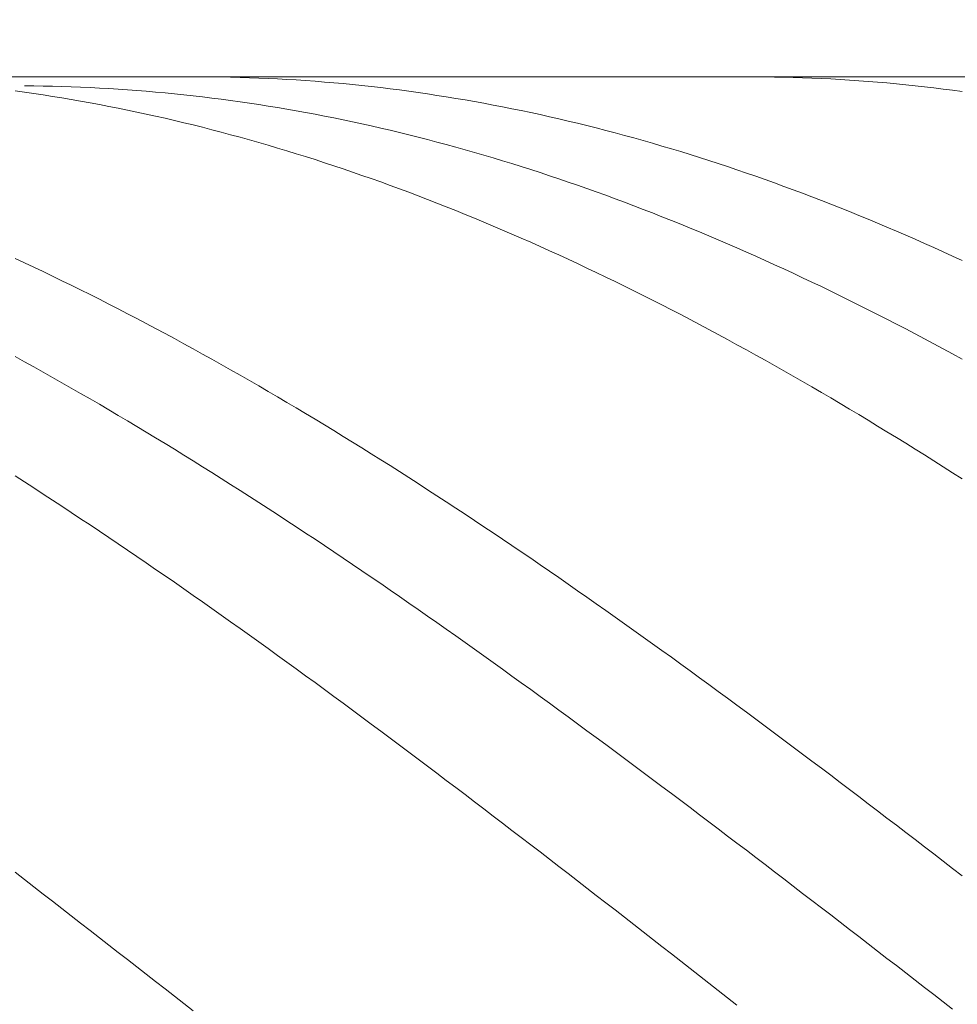
# Model space of a CAD drawing. Units: millimetres. Extents: x -135 to 143, y -100 to 100.
# Drawn here: x -66 to -56, y 18 to 29 of the extents above; entities that cross this region are included whole.
import ezdxf

# ---------------------------------------------------------------- set-up
doc = ezdxf.new("R2010")
doc.units = ezdxf.units.MM
doc.header["$MEASUREMENT"] = 0
doc.layers.get('0').update_dxf_attribs({"lineweight": 0})
doc.layers.add('Bemassung', color=7, linetype='Continuous', lineweight=0)
doc.layers.add('Geo', color=7, linetype='Continuous', lineweight=0)
doc.styles.get("Standard").update_dxf_attribs({"font": 'Arial'})
doc.dimstyles.new('BEM-ISBE', dxfattribs={"dimtxt": 2.5, "dimasz": 2.5, "dimexe": 1.25, "dimexo": 0.625, "dimtad": 1, "dimdec": 3, "dimzin": 0, "dimdsep": 46, "dimtxsty": 'Standard', "dimblk": 'VDDIM_DEFAULT', "dimcen": 0.09, "dimadec": 3, "dimazin": 0, "dimtol": 1, "dimtm": 1e-09, "dimtfac": 0.5, "dimtdec": 3, "dimtmove": 0, "dimatfit": 3, "dimfxl": 1, "dimtolj": 1, "dimtzin": 0, "dimarcsym": 0})

# ---------------------------------------------------------------- blocks, each defined once
blk = doc.blocks.new('VDDIM_DEFAULT')
at = {"linetype": 'Continuous'}
blk.add_hatch(color=0, dxfattribs=at).paths.add_polyline_path([(0, 0), (-1, -0.1665), (-1, 0.1665)], flags=0)
at = {"color": 0, "linetype": 'Continuous'}
blk.add_lwpolyline([(0, 0), (-1, -0.1665), (-1, 0.1665), (0, 0)], dxfattribs=at)
blk = doc.blocks.new('*D5')
at = {"layer": 'Bemassung', "color": 0, "lineweight": -2}
for p, q in [((-74.587, -8.282), (-74.587, 49.343)), ((85.413, 27.718), (85.413, 49.343)), ((82.913, 48.093), (-72.087, 48.093))]:
    blk.add_line(p, q, dxfattribs=at)
at = {"layer": 'Defpoints', "color": 0}
for p in [(-74.587, 48.093), (85.413, 27.093), (-74.587, -8.907)]:
    blk.add_point(p, dxfattribs=at)
at = {"layer": 'Bemassung', "color": 0, "lineweight": -2, "xscale": 2.5, "yscale": 2.5, "zscale": 2.5, "rotation": 180}
blk.add_blockref('VDDIM_DEFAULT', (-74.587, 48.093), dxfattribs=at)
at = {"layer": 'Bemassung', "color": 0, "lineweight": -2, "xscale": 2.5, "yscale": 2.5, "zscale": 2.5}
blk.add_blockref('VDDIM_DEFAULT', (85.413, 48.093), dxfattribs=at)
at = {"layer": 'Bemassung', "color": 0, "insert": (5.413, 48.718), "char_height": 2.5, "attachment_point": 8}
blk.add_mtext('\\A1;160', dxfattribs=at)

msp = doc.modelspace()

# ---------------------------------------------------------------- linework, layer by layer
at = {"layer": 'Geo'}
for p, q in [((-74.337, 28.0931), (20.413, 28.0931)), ((-64.587, 28.093), (-64.487, 28.093)), ((-64.487, 28.093), (-64.387, 28.0924)), ((-64.387, 28.0924), (-64.287, 28.0912)), ((-64.287, 28.0912), (-64.187, 28.0894)), ((-64.187, 28.0894), (-64.087, 28.087)), ((-64.087, 28.087), (-63.987, 28.0839)), ((-63.987, 28.0839), (-63.887, 28.0803)), ((-63.887, 28.0803), (-63.787, 28.076)), ((-63.787, 28.076), (-63.687, 28.0712)), ((-63.687, 28.0712), (-63.587, 28.0657)), ((-63.587, 28.0657), (-63.487, 28.0596)), ((-63.487, 28.0596), (-63.387, 28.0529)), ((-63.387, 28.0529), (-63.287, 28.0456)), ((-63.287, 28.0456), (-63.187, 28.0377)), ((-63.187, 28.0377), (-63.087, 28.0292)), ((-63.087, 28.0292), (-62.987, 28.0201)), ((-58.687, 28.093), (-58.587, 28.0929)), ((-58.587, 28.0929), (-58.487, 28.0922)), ((-58.487, 28.0922), (-58.387, 28.0909)), ((-58.387, 28.0909), (-58.287, 28.089)), ((-58.287, 28.089), (-58.187, 28.0864)), ((-58.187, 28.0864), (-58.087, 28.0833)), ((-58.087, 28.0833), (-57.987, 28.0795)), ((-57.987, 28.0795), (-57.887, 28.0751)), ((-57.887, 28.0751), (-57.787, 28.0702)), ((-57.787, 28.0702), (-57.687, 28.0646)), ((-57.687, 28.0646), (-57.587, 28.0584)), ((-57.587, 28.0584), (-57.487, 28.0516)), ((-57.487, 28.0516), (-57.387, 28.0442)), ((-57.387, 28.0442), (-57.287, 28.0361)), ((-57.287, 28.0361), (-57.187, 28.0275)), ((-66.487, 27.9431), (-66.387, 27.9294)), ((-66.387, 27.9962), (-66.287, 27.9954)), ((-66.387, 27.9294), (-66.287, 27.915)), ((-66.287, 27.9954), (-66.187, 27.9941)), ((-66.187, 27.9941), (-66.087, 27.9921)), ((-66.087, 27.9921), (-65.987, 27.9896)), ((-65.987, 27.9896), (-65.887, 27.9864)), ((-65.887, 27.9864), (-65.787, 27.9826)), ((-65.787, 27.9826), (-65.687, 27.9782)), ((-65.687, 27.9782), (-65.587, 27.9733)), ((-65.587, 27.9733), (-65.487, 27.9677)), ((-65.487, 27.9677), (-65.387, 27.9615)), ((-65.387, 27.9615), (-65.287, 27.9547)), ((-65.287, 27.9547), (-65.187, 27.9473)), ((-65.187, 27.9473), (-65.087, 27.9393)), ((-65.087, 27.9393), (-64.987, 27.9307)), ((-64.987, 27.9307), (-64.887, 27.9215)), ((-62.987, 28.0201), (-62.887, 28.0104)), ((-62.887, 28.0104), (-62.787, 28)), ((-62.787, 28), (-62.687, 27.9891)), ((-62.687, 27.9891), (-62.587, 27.9776)), ((-62.587, 27.9776), (-62.487, 27.9654)), ((-62.487, 27.9654), (-62.387, 27.9527)), ((-62.387, 27.9527), (-62.287, 27.9393)), ((-62.287, 27.9393), (-62.187, 27.9254)), ((-62.187, 27.9254), (-62.087, 27.9108)), ((-57.187, 28.0275), (-57.087, 28.0183)), ((-57.087, 28.0183), (-56.987, 28.0084)), ((-56.987, 28.0084), (-56.887, 27.998)), ((-56.887, 27.998), (-56.787, 27.9869)), ((-56.787, 27.9869), (-56.687, 27.9753)), ((-56.687, 27.9753), (-56.587, 27.963)), ((-56.587, 27.963), (-56.487, 27.9501)), ((-56.487, 27.9501), (-56.387, 27.9367)), ((-66.287, 27.915), (-66.187, 27.9)), ((-66.187, 27.9), (-66.087, 27.8844)), ((-66.087, 27.8844), (-65.987, 27.8682)), ((-65.987, 27.8682), (-65.887, 27.8515)), ((-65.887, 27.8515), (-65.787, 27.8341)), ((-65.787, 27.8341), (-65.687, 27.8161)), ((-64.887, 27.9215), (-64.787, 27.9117)), ((-64.787, 27.9117), (-64.687, 27.9013)), ((-64.687, 27.9013), (-64.587, 27.8904)), ((-64.587, 27.8904), (-64.487, 27.8788)), ((-64.487, 27.8788), (-64.387, 27.8666)), ((-64.387, 27.8666), (-64.287, 27.8538)), ((-64.287, 27.8538), (-64.187, 27.8404)), ((-64.187, 27.8404), (-64.087, 27.8264)), ((-64.087, 27.8264), (-63.987, 27.8119)), ((-62.087, 27.9108), (-61.987, 27.8957)), ((-61.987, 27.8957), (-61.887, 27.8799)), ((-61.887, 27.8799), (-61.787, 27.8636)), ((-61.787, 27.8636), (-61.687, 27.8467)), ((-61.687, 27.8467), (-61.587, 27.8291)), ((-61.587, 27.8291), (-61.487, 27.811)), ((-65.687, 27.8161), (-65.587, 27.7976)), ((-65.587, 27.7976), (-65.487, 27.7784)), ((-65.487, 27.7784), (-65.387, 27.7587)), ((-65.387, 27.7587), (-65.287, 27.7384)), ((-65.287, 27.7384), (-65.187, 27.7174)), ((-65.187, 27.7174), (-65.087, 27.6959)), ((-63.987, 27.8119), (-63.887, 27.7967)), ((-63.887, 27.7967), (-63.787, 27.781)), ((-63.787, 27.781), (-63.687, 27.7646)), ((-63.687, 27.7646), (-63.587, 27.7477)), ((-63.587, 27.7477), (-63.487, 27.7301)), ((-63.487, 27.7301), (-63.387, 27.712)), ((-61.487, 27.811), (-61.387, 27.7923)), ((-61.387, 27.7923), (-61.287, 27.773)), ((-61.287, 27.773), (-61.187, 27.7531)), ((-61.187, 27.7531), (-61.087, 27.7326)), ((-61.087, 27.7326), (-60.987, 27.7115)), ((-65.087, 27.6959), (-64.987, 27.6738)), ((-64.987, 27.6738), (-64.887, 27.6512)), ((-64.887, 27.6512), (-64.787, 27.6279)), ((-64.787, 27.6279), (-64.687, 27.6041)), ((-63.387, 27.712), (-63.287, 27.6933)), ((-63.287, 27.6933), (-63.187, 27.674)), ((-63.187, 27.674), (-63.087, 27.6542)), ((-63.087, 27.6542), (-62.987, 27.6337)), ((-62.987, 27.6337), (-62.887, 27.6127)), ((-62.887, 27.6127), (-62.787, 27.5911)), ((-60.987, 27.7115), (-60.887, 27.6898)), ((-60.887, 27.6898), (-60.787, 27.6675)), ((-60.787, 27.6675), (-60.687, 27.6447)), ((-60.687, 27.6447), (-60.587, 27.6213)), ((-60.587, 27.6213), (-60.487, 27.5973)), ((-64.687, 27.6041), (-64.587, 27.5796)), ((-64.587, 27.5796), (-64.487, 27.5546)), ((-64.487, 27.5546), (-64.387, 27.5291)), ((-64.387, 27.5291), (-64.287, 27.5029)), ((-62.787, 27.5911), (-62.687, 27.5689)), ((-62.687, 27.5689), (-62.587, 27.5461)), ((-62.587, 27.5461), (-62.487, 27.5227)), ((-62.487, 27.5227), (-62.387, 27.4988)), ((-60.487, 27.5973), (-60.387, 27.5727)), ((-60.387, 27.5727), (-60.287, 27.5475)), ((-60.287, 27.5475), (-60.187, 27.5218)), ((-60.187, 27.5218), (-60.087, 27.4955)), ((-64.287, 27.5029), (-64.187, 27.4762)), ((-64.187, 27.4762), (-64.087, 27.4489)), ((-64.087, 27.4489), (-63.987, 27.421)), ((-63.987, 27.421), (-63.887, 27.3926)), ((-62.387, 27.4988), (-62.287, 27.4743)), ((-62.287, 27.4743), (-62.187, 27.4492)), ((-62.187, 27.4492), (-62.087, 27.4236)), ((-62.087, 27.4236), (-61.987, 27.3974)), ((-60.087, 27.4955), (-59.987, 27.4686)), ((-59.987, 27.4686), (-59.887, 27.4411)), ((-59.887, 27.4411), (-59.787, 27.4131)), ((-59.787, 27.4131), (-59.687, 27.3845)), ((-63.887, 27.3926), (-63.787, 27.3635)), ((-63.787, 27.3635), (-63.687, 27.334)), ((-63.687, 27.334), (-63.587, 27.3038)), ((-63.587, 27.3038), (-63.487, 27.2731)), ((-61.987, 27.3974), (-61.887, 27.3706)), ((-61.887, 27.3706), (-61.787, 27.3432)), ((-61.787, 27.3432), (-61.687, 27.3153)), ((-61.687, 27.3153), (-61.587, 27.2868)), ((-59.687, 27.3845), (-59.587, 27.3553)), ((-59.587, 27.3553), (-59.487, 27.3256)), ((-59.487, 27.3256), (-59.387, 27.2953)), ((-59.387, 27.2953), (-59.287, 27.2644)), ((-63.487, 27.2731), (-63.387, 27.2419)), ((-63.387, 27.2419), (-63.287, 27.21)), ((-63.287, 27.21), (-63.187, 27.1777)), ((-61.587, 27.2868), (-61.487, 27.2578)), ((-61.487, 27.2578), (-61.387, 27.2282)), ((-61.387, 27.2282), (-61.287, 27.198)), ((-61.287, 27.198), (-61.187, 27.1673)), ((-59.287, 27.2644), (-59.187, 27.233)), ((-59.187, 27.233), (-59.087, 27.201)), ((-59.087, 27.201), (-58.987, 27.1685)), ((-63.187, 27.1777), (-63.087, 27.1447)), ((-63.087, 27.1447), (-62.987, 27.1112)), ((-62.987, 27.1112), (-62.887, 27.0772)), ((-61.187, 27.1673), (-61.087, 27.1361)), ((-61.087, 27.1361), (-60.987, 27.1043)), ((-60.987, 27.1043), (-60.887, 27.0719)), ((-58.987, 27.1685), (-58.887, 27.1354)), ((-58.887, 27.1354), (-58.787, 27.1018)), ((-58.787, 27.1018), (-58.687, 27.0676)), ((-62.887, 27.0772), (-62.787, 27.0426)), ((-62.787, 27.0426), (-62.687, 27.0075)), ((-62.687, 27.0075), (-62.587, 26.9718)), ((-60.887, 27.0719), (-60.787, 27.039)), ((-60.787, 27.039), (-60.687, 27.0055)), ((-60.687, 27.0055), (-60.587, 26.9715)), ((-58.687, 27.0676), (-58.587, 27.0328)), ((-58.587, 27.0328), (-58.487, 26.9975)), ((-58.487, 26.9975), (-58.387, 26.9617)), ((-62.587, 26.9718), (-62.487, 26.9356)), ((-62.487, 26.9356), (-62.387, 26.8988)), ((-62.387, 26.8988), (-62.287, 26.8616)), ((-60.587, 26.9715), (-60.487, 26.937)), ((-60.487, 26.937), (-60.387, 26.9019)), ((-60.387, 26.9019), (-60.287, 26.8662)), ((-58.387, 26.9617), (-58.287, 26.9254)), ((-58.287, 26.9254), (-58.187, 26.8884)), ((-58.187, 26.8884), (-58.087, 26.851)), ((-62.287, 26.8616), (-62.187, 26.8237)), ((-62.187, 26.8237), (-62.087, 26.7854)), ((-62.087, 26.7854), (-61.987, 26.7465)), ((-60.287, 26.8662), (-60.187, 26.8301)), ((-60.187, 26.8301), (-60.087, 26.7934)), ((-60.087, 26.7934), (-59.987, 26.7562)), ((-58.087, 26.851), (-57.987, 26.813)), ((-57.987, 26.813), (-57.887, 26.7745)), ((-57.887, 26.7745), (-57.787, 26.7355)), ((-61.987, 26.7465), (-61.887, 26.7071)), ((-61.887, 26.7071), (-61.787, 26.6671)), ((-61.787, 26.6671), (-61.687, 26.6266)), ((-59.987, 26.7562), (-59.887, 26.7184)), ((-59.887, 26.7184), (-59.787, 26.6801)), ((-59.787, 26.6801), (-59.687, 26.6413)), ((-57.787, 26.7355), (-57.687, 26.6959)), ((-57.687, 26.6959), (-57.587, 26.6558)), ((-61.687, 26.6266), (-61.587, 26.5856)), ((-61.587, 26.5856), (-61.487, 26.5441)), ((-59.687, 26.6413), (-59.587, 26.602)), ((-59.587, 26.602), (-59.487, 26.5621)), ((-59.487, 26.5621), (-59.387, 26.5218)), ((-57.587, 26.6558), (-57.487, 26.6152)), ((-57.487, 26.6152), (-57.387, 26.5741)), ((-57.387, 26.5741), (-57.287, 26.5324)), ((-61.487, 26.5441), (-61.387, 26.5021)), ((-61.387, 26.5021), (-61.287, 26.4596)), ((-61.287, 26.4596), (-61.187, 26.4165)), ((-59.387, 26.5218), (-59.287, 26.4809)), ((-59.287, 26.4809), (-59.187, 26.4395)), ((-57.287, 26.5324), (-57.187, 26.4902)), ((-57.187, 26.4902), (-57.087, 26.4475)), ((-61.187, 26.4165), (-61.087, 26.373)), ((-61.087, 26.373), (-60.987, 26.3289)), ((-59.187, 26.4395), (-59.087, 26.3976)), ((-59.087, 26.3976), (-58.987, 26.3552)), ((-58.987, 26.3552), (-58.887, 26.3123)), ((-57.087, 26.4475), (-56.987, 26.4044)), ((-56.987, 26.4044), (-56.887, 26.3607)), ((-56.887, 26.3607), (-56.787, 26.3165)), ((-60.987, 26.3289), (-60.887, 26.2843)), ((-60.887, 26.2843), (-60.787, 26.2393)), ((-58.887, 26.3123), (-58.787, 26.2689)), ((-58.787, 26.2689), (-58.687, 26.225)), ((-56.787, 26.3165), (-56.687, 26.2717)), ((-56.687, 26.2717), (-56.587, 26.2265)), ((-66.487, 26.1566), (-66.387, 26.1101)), ((-60.787, 26.2393), (-60.687, 26.1937)), ((-60.687, 26.1937), (-60.587, 26.1477)), ((-60.587, 26.1477), (-60.487, 26.1011)), ((-58.687, 26.225), (-58.587, 26.1806)), ((-58.587, 26.1806), (-58.487, 26.1357)), ((-56.587, 26.2265), (-56.487, 26.1808)), ((-56.487, 26.1808), (-56.387, 26.1346)), ((-66.387, 26.1101), (-66.287, 26.0632)), ((-66.287, 26.0632), (-66.187, 26.0158)), ((-60.487, 26.1011), (-60.387, 26.0541)), ((-60.387, 26.0541), (-60.287, 26.0065)), ((-58.487, 26.1357), (-58.387, 26.0903)), ((-58.387, 26.0903), (-58.287, 26.0444)), ((-58.287, 26.0444), (-58.187, 25.998)), ((-66.187, 26.0158), (-66.087, 25.9678)), ((-66.087, 25.9678), (-65.987, 25.9195)), ((-60.287, 26.0065), (-60.187, 25.9585)), ((-60.187, 25.9585), (-60.087, 25.9101)), ((-58.187, 25.998), (-58.087, 25.9512)), ((-58.087, 25.9512), (-57.987, 25.9039)), ((-65.987, 25.9195), (-65.887, 25.8706)), ((-65.887, 25.8706), (-65.787, 25.8212)), ((-60.087, 25.9101), (-59.987, 25.8611)), ((-59.987, 25.8611), (-59.887, 25.8116)), ((-57.987, 25.9039), (-57.887, 25.856)), ((-57.887, 25.856), (-57.787, 25.8078)), ((-65.787, 25.8212), (-65.687, 25.7714)), ((-65.687, 25.7714), (-65.587, 25.7211)), ((-65.587, 25.7211), (-65.487, 25.6704)), ((-59.887, 25.8116), (-59.787, 25.7617)), ((-59.787, 25.7617), (-59.687, 25.7114)), ((-57.787, 25.8078), (-57.687, 25.759)), ((-57.687, 25.759), (-57.587, 25.7098)), ((-65.487, 25.6704), (-65.387, 25.6192)), ((-65.387, 25.6192), (-65.287, 25.5675)), ((-59.687, 25.7114), (-59.587, 25.6605)), ((-59.587, 25.6605), (-59.487, 25.6092)), ((-57.587, 25.7098), (-57.487, 25.6601)), ((-57.487, 25.6601), (-57.387, 25.61)), ((-65.287, 25.5675), (-65.187, 25.5154)), ((-65.187, 25.5154), (-65.087, 25.4628)), ((-59.487, 25.6092), (-59.387, 25.5575)), ((-59.387, 25.5575), (-59.287, 25.5052)), ((-57.387, 25.61), (-57.287, 25.5594)), ((-57.287, 25.5594), (-57.187, 25.5083)), ((-65.087, 25.4628), (-64.987, 25.4097)), ((-64.987, 25.4097), (-64.887, 25.3563)), ((-59.287, 25.5052), (-59.187, 25.4526)), ((-59.187, 25.4526), (-59.087, 25.3994)), ((-57.187, 25.5083), (-57.087, 25.4568)), ((-57.087, 25.4568), (-56.987, 25.4048)), ((-56.987, 25.4048), (-56.887, 25.3524)), ((-64.887, 25.3563), (-64.787, 25.3023)), ((-64.787, 25.3023), (-64.687, 25.248)), ((-59.087, 25.3994), (-58.987, 25.3459)), ((-58.987, 25.3459), (-58.887, 25.2919)), ((-56.887, 25.3524), (-56.787, 25.2996)), ((-56.787, 25.2996), (-56.687, 25.2463)), ((-64.687, 25.248), (-64.587, 25.1932)), ((-58.887, 25.2919), (-58.787, 25.2374)), ((-58.787, 25.2374), (-58.687, 25.1825)), ((-56.687, 25.2463), (-56.587, 25.1926)), ((-66.487, 25.1097), (-66.387, 25.0549)), ((-64.587, 25.1932), (-64.487, 25.1379)), ((-64.487, 25.1379), (-64.387, 25.0823)), ((-58.687, 25.1825), (-58.587, 25.1272)), ((-58.587, 25.1272), (-58.487, 25.0715)), ((-56.587, 25.1926), (-56.487, 25.1384)), ((-56.487, 25.1384), (-56.387, 25.0838)), ((-66.387, 25.0549), (-66.287, 24.9997)), ((-66.287, 24.9997), (-66.187, 24.944)), ((-64.387, 25.0823), (-64.287, 25.0262)), ((-64.287, 25.0262), (-64.187, 24.9697)), ((-58.487, 25.0715), (-58.387, 25.0153)), ((-58.387, 25.0153), (-58.287, 24.9587)), ((-66.187, 24.944), (-66.087, 24.8879)), ((-66.087, 24.8879), (-65.987, 24.8314)), ((-64.187, 24.9697), (-64.087, 24.9127)), ((-64.087, 24.9127), (-63.987, 24.8554)), ((-58.287, 24.9587), (-58.187, 24.9017)), ((-58.187, 24.9017), (-58.087, 24.8443)), ((-65.987, 24.8314), (-65.887, 24.7745)), ((-65.887, 24.7745), (-65.787, 24.7172)), ((-63.987, 24.8554), (-63.887, 24.7976)), ((-63.887, 24.7976), (-63.787, 24.7395)), ((-58.087, 24.8443), (-57.987, 24.7864)), ((-57.987, 24.7864), (-57.887, 24.7282)), ((-65.787, 24.7172), (-65.687, 24.6595)), ((-63.787, 24.7395), (-63.687, 24.6809)), ((-63.687, 24.6809), (-63.587, 24.6219)), ((-57.887, 24.7282), (-57.787, 24.6695)), ((-57.787, 24.6695), (-57.687, 24.6105)), ((-65.687, 24.6595), (-65.587, 24.6014)), ((-65.587, 24.6014), (-65.487, 24.5429)), ((-63.587, 24.6219), (-63.487, 24.5625)), ((-57.687, 24.6105), (-57.587, 24.551)), ((-65.487, 24.5429), (-65.387, 24.484)), ((-65.387, 24.484), (-65.287, 24.4247)), ((-63.487, 24.5625), (-63.387, 24.5027)), ((-63.387, 24.5027), (-63.287, 24.4426)), ((-57.587, 24.551), (-57.487, 24.4912)), ((-57.487, 24.4912), (-57.387, 24.4309)), ((-65.287, 24.4247), (-65.187, 24.365)), ((-65.187, 24.365), (-65.087, 24.3049)), ((-63.287, 24.4426), (-63.187, 24.382)), ((-63.187, 24.382), (-63.087, 24.3211)), ((-57.387, 24.4309), (-57.287, 24.3703)), ((-57.287, 24.3703), (-57.187, 24.3093)), ((-65.087, 24.3049), (-64.987, 24.2445)), ((-63.087, 24.3211), (-62.987, 24.2598)), ((-62.987, 24.2598), (-62.887, 24.1981)), ((-57.187, 24.3093), (-57.087, 24.2479)), ((-64.987, 24.2445), (-64.887, 24.1836)), ((-64.887, 24.1836), (-64.787, 24.1224)), ((-62.887, 24.1981), (-62.787, 24.136)), ((-57.087, 24.2479), (-56.987, 24.1861)), ((-56.987, 24.1861), (-56.887, 24.124)), ((-64.787, 24.1224), (-64.687, 24.0609)), ((-64.687, 24.0609), (-64.587, 23.9989)), ((-62.787, 24.136), (-62.687, 24.0736)), ((-62.687, 24.0736), (-62.587, 24.0108)), ((-56.887, 24.124), (-56.787, 24.0615)), ((-56.787, 24.0615), (-56.687, 23.9986)), ((-64.587, 23.9989), (-64.487, 23.9367)), ((-64.487, 23.9367), (-64.387, 23.874)), ((-62.587, 24.0108), (-62.487, 23.9476)), ((-62.487, 23.9476), (-62.387, 23.8841)), ((-56.687, 23.9986), (-56.587, 23.9354)), ((-56.587, 23.9354), (-56.487, 23.8718)), ((-66.487, 23.8382), (-66.387, 23.7741)), ((-64.387, 23.874), (-64.287, 23.811)), ((-62.387, 23.8841), (-62.287, 23.8202)), ((-56.487, 23.8718), (-56.387, 23.8079)), ((-66.387, 23.7741), (-66.287, 23.7096)), ((-64.287, 23.811), (-64.187, 23.7477)), ((-64.187, 23.7477), (-64.087, 23.684)), ((-62.287, 23.8202), (-62.187, 23.756)), ((-62.187, 23.756), (-62.087, 23.6915)), ((-66.287, 23.7096), (-66.187, 23.6448)), ((-66.187, 23.6448), (-66.087, 23.5796)), ((-64.087, 23.684), (-63.987, 23.6199)), ((-63.987, 23.6199), (-63.887, 23.5556)), ((-62.087, 23.6915), (-61.987, 23.6265)), ((-61.987, 23.6265), (-61.887, 23.5613)), ((-66.087, 23.5796), (-65.987, 23.5141)), ((-65.987, 23.5141), (-65.887, 23.4483)), ((-63.887, 23.5556), (-63.787, 23.4909)), ((-61.887, 23.5613), (-61.787, 23.4957)), ((-65.887, 23.4483), (-65.787, 23.3822)), ((-63.787, 23.4909), (-63.687, 23.4258)), ((-63.687, 23.4258), (-63.587, 23.3605)), ((-61.787, 23.4957), (-61.687, 23.4298)), ((-61.687, 23.4298), (-61.587, 23.3636)), ((-65.787, 23.3822), (-65.687, 23.3157)), ((-65.687, 23.3157), (-65.587, 23.2489)), ((-63.587, 23.3605), (-63.487, 23.2948)), ((-61.587, 23.3636), (-61.487, 23.297)), ((-65.587, 23.2489), (-65.487, 23.1818)), ((-63.487, 23.2948), (-63.387, 23.2288)), ((-63.387, 23.2288), (-63.287, 23.1625)), ((-61.487, 23.297), (-61.387, 23.2301)), ((-61.387, 23.2301), (-61.287, 23.163)), ((-65.487, 23.1818), (-65.387, 23.1144)), ((-65.387, 23.1144), (-65.287, 23.0467)), ((-63.287, 23.1625), (-63.187, 23.0959)), ((-63.187, 23.0959), (-63.087, 23.0289)), ((-61.287, 23.163), (-61.187, 23.0955)), ((-61.187, 23.0955), (-61.087, 23.0277)), ((-65.287, 23.0467), (-65.187, 22.9787)), ((-63.087, 23.0289), (-62.987, 22.9617)), ((-61.087, 23.0277), (-60.987, 22.9596)), ((-65.187, 22.9787), (-65.087, 22.9104)), ((-65.087, 22.9104), (-64.987, 22.8418)), ((-62.987, 22.9617), (-62.887, 22.8942)), ((-62.887, 22.8942), (-62.787, 22.8264)), ((-60.987, 22.9596), (-60.887, 22.8912)), ((-60.887, 22.8912), (-60.787, 22.8225)), ((-64.987, 22.8418), (-64.887, 22.7729)), ((-62.787, 22.8264), (-62.687, 22.7583)), ((-60.787, 22.8225), (-60.687, 22.7535)), ((-64.887, 22.7729), (-64.787, 22.7037)), ((-64.787, 22.7037), (-64.687, 22.6342)), ((-62.687, 22.7583), (-62.587, 22.6899)), ((-62.587, 22.6899), (-62.487, 22.6212)), ((-60.687, 22.7535), (-60.587, 22.6842)), ((-60.587, 22.6842), (-60.487, 22.6147)), ((-64.687, 22.6342), (-64.587, 22.5645)), ((-62.487, 22.6212), (-62.387, 22.5522)), ((-60.487, 22.6147), (-60.387, 22.5448)), ((-64.587, 22.5645), (-64.487, 22.4944)), ((-64.487, 22.4944), (-64.387, 22.4241)), ((-62.387, 22.5522), (-62.287, 22.483)), ((-62.287, 22.483), (-62.187, 22.4135)), ((-60.387, 22.5448), (-60.287, 22.4747)), ((-60.287, 22.4747), (-60.187, 22.4044)), ((-64.387, 22.4241), (-64.287, 22.3536)), ((-62.187, 22.4135), (-62.087, 22.3438)), ((-60.187, 22.4044), (-60.087, 22.3338)), ((-64.287, 22.3536), (-64.187, 22.2828)), ((-64.187, 22.2828), (-64.087, 22.2117)), ((-62.087, 22.3438), (-61.987, 22.2738)), ((-61.987, 22.2738), (-61.887, 22.2035)), ((-60.087, 22.3338), (-59.987, 22.2629)), ((-59.987, 22.2629), (-59.887, 22.1917)), ((-64.087, 22.2117), (-63.987, 22.1404)), ((-61.887, 22.2035), (-61.787, 22.133)), ((-59.887, 22.1917), (-59.787, 22.1203)), ((-63.987, 22.1404), (-63.887, 22.0688)), ((-63.887, 22.0688), (-63.787, 21.997)), ((-61.787, 22.133), (-61.687, 22.0622)), ((-61.687, 22.0622), (-61.587, 21.9912)), ((-59.787, 22.1203), (-59.687, 22.0487)), ((-59.687, 22.0487), (-59.587, 21.9768)), ((-63.787, 21.997), (-63.687, 21.925)), ((-61.587, 21.9912), (-61.487, 21.92)), ((-59.587, 21.9768), (-59.487, 21.9047)), ((-63.687, 21.925), (-63.587, 21.8527)), ((-63.587, 21.8527), (-63.487, 21.7802)), ((-61.487, 21.92), (-61.387, 21.8485)), ((-61.387, 21.8485), (-61.287, 21.7768)), ((-59.487, 21.9047), (-59.387, 21.8324)), ((-63.487, 21.7802), (-63.387, 21.7074)), ((-61.287, 21.7768), (-61.187, 21.7048)), ((-59.387, 21.8324), (-59.287, 21.7598)), ((-59.287, 21.7598), (-59.187, 21.687)), ((-63.387, 21.7074), (-63.287, 21.6345)), ((-63.287, 21.6345), (-63.187, 21.5613)), ((-61.187, 21.7048), (-61.087, 21.6327)), ((-61.087, 21.6327), (-60.987, 21.5603)), ((-59.187, 21.687), (-59.087, 21.614)), ((-63.187, 21.5613), (-63.087, 21.4879)), ((-60.987, 21.5603), (-60.887, 21.4877)), ((-59.087, 21.614), (-58.987, 21.5408)), ((-58.987, 21.5408), (-58.887, 21.4673)), ((-63.087, 21.4879), (-62.987, 21.4143)), ((-60.887, 21.4877), (-60.787, 21.415)), ((-60.787, 21.415), (-60.687, 21.342)), ((-58.887, 21.4673), (-58.787, 21.3937)), ((-62.987, 21.4143), (-62.887, 21.3405)), ((-62.887, 21.3405), (-62.787, 21.2666)), ((-60.687, 21.342), (-60.587, 21.2688)), ((-58.787, 21.3937), (-58.687, 21.3198)), ((-58.687, 21.3198), (-58.587, 21.2458)), ((-62.787, 21.2666), (-62.687, 21.1924)), ((-60.587, 21.2688), (-60.487, 21.1954)), ((-58.587, 21.2458), (-58.487, 21.1715)), ((-62.687, 21.1924), (-62.587, 21.118)), ((-62.587, 21.118), (-62.487, 21.0434)), ((-60.487, 21.1954), (-60.387, 21.1218)), ((-60.387, 21.1218), (-60.287, 21.0481)), ((-58.487, 21.1715), (-58.387, 21.0971)), ((-62.487, 21.0434), (-62.387, 20.9687)), ((-60.287, 21.0481), (-60.187, 20.9741)), ((-58.387, 21.0971), (-58.287, 21.0225)), ((-58.287, 21.0225), (-58.187, 20.9477)), ((-62.387, 20.9687), (-62.287, 20.8938)), ((-62.287, 20.8938), (-62.187, 20.8187)), ((-60.187, 20.9741), (-60.087, 20.9)), ((-60.087, 20.9), (-59.987, 20.8257)), ((-58.187, 20.9477), (-58.087, 20.8727)), ((-62.187, 20.8187), (-62.087, 20.7434)), ((-59.987, 20.8257), (-59.887, 20.7513)), ((-58.087, 20.8727), (-57.987, 20.7976)), ((-57.987, 20.7976), (-57.887, 20.7223)), ((-62.087, 20.7434), (-61.987, 20.668)), ((-59.887, 20.7513), (-59.787, 20.6767)), ((-57.887, 20.7223), (-57.787, 20.6468)), ((-61.987, 20.668), (-61.887, 20.5925)), ((-61.887, 20.5925), (-61.787, 20.5167)), ((-59.787, 20.6767), (-59.687, 20.6019)), ((-59.687, 20.6019), (-59.587, 20.527)), ((-57.787, 20.6468), (-57.687, 20.5712)), ((-61.787, 20.5167), (-61.687, 20.4409)), ((-59.587, 20.527), (-59.487, 20.4519)), ((-57.687, 20.5712), (-57.587, 20.4955)), ((-57.587, 20.4955), (-57.487, 20.4195)), ((-61.687, 20.4409), (-61.587, 20.3648)), ((-59.487, 20.4519), (-59.387, 20.3767)), ((-59.387, 20.3767), (-59.287, 20.3013)), ((-57.487, 20.4195), (-57.387, 20.3435)), ((-61.587, 20.3648), (-61.487, 20.2887)), ((-61.487, 20.2887), (-61.387, 20.2124)), ((-59.287, 20.3013), (-59.187, 20.2258)), ((-57.387, 20.3435), (-57.287, 20.2673)), ((-57.287, 20.2673), (-57.187, 20.191)), ((-61.387, 20.2124), (-61.287, 20.136)), ((-59.187, 20.2258), (-59.087, 20.1502)), ((-57.187, 20.191), (-57.087, 20.1145)), ((-61.287, 20.136), (-61.187, 20.0594)), ((-61.187, 20.0594), (-61.087, 19.9828)), ((-59.087, 20.1502), (-58.987, 20.0745)), ((-58.987, 20.0745), (-58.887, 19.9986)), ((-57.087, 20.1145), (-56.987, 20.0379)), ((-61.087, 19.9828), (-60.987, 19.906)), ((-58.887, 19.9986), (-58.787, 19.9226)), ((-56.987, 20.0379), (-56.887, 19.9613)), ((-56.887, 19.9613), (-56.787, 19.8844)), ((-60.987, 19.906), (-60.887, 19.8291)), ((-58.787, 19.9226), (-58.687, 19.8465)), ((-58.687, 19.8465), (-58.587, 19.7703)), ((-56.787, 19.8844), (-56.687, 19.8075)), ((-60.887, 19.8291), (-60.787, 19.7521)), ((-60.787, 19.7521), (-60.687, 19.675)), ((-58.587, 19.7703), (-58.487, 19.694)), ((-56.687, 19.8075), (-56.587, 19.7305)), ((-60.687, 19.675), (-60.587, 19.5978)), ((-58.487, 19.694), (-58.387, 19.6176)), ((-56.587, 19.7305), (-56.487, 19.6534)), ((-56.487, 19.6534), (-56.387, 19.5762)), ((-66.487, 19.6127), (-66.387, 19.5355)), ((-66.387, 19.5355), (-66.287, 19.4581)), ((-60.587, 19.5978), (-60.487, 19.5205)), ((-58.387, 19.6176), (-58.287, 19.5411)), ((-58.287, 19.5411), (-58.187, 19.4645)), ((-66.287, 19.4581), (-66.187, 19.3807)), ((-60.487, 19.5205), (-60.387, 19.4432)), ((-60.387, 19.4432), (-60.287, 19.3657)), ((-58.187, 19.4645), (-58.087, 19.3878)), ((-66.187, 19.3807), (-66.087, 19.3032)), ((-60.287, 19.3657), (-60.187, 19.2882)), ((-58.087, 19.3878), (-57.987, 19.3111)), ((-66.087, 19.3032), (-65.987, 19.2256)), ((-65.987, 19.2256), (-65.887, 19.1479)), ((-60.187, 19.2882), (-60.087, 19.2106)), ((-60.087, 19.2106), (-59.987, 19.1329)), ((-57.987, 19.3111), (-57.887, 19.2343)), ((-57.887, 19.2343), (-57.787, 19.1574)), ((-65.887, 19.1479), (-65.787, 19.0702)), ((-59.987, 19.1329), (-59.887, 19.0552)), ((-57.787, 19.1574), (-57.687, 19.0804)), ((-65.787, 19.0702), (-65.687, 18.9924)), ((-59.887, 19.0552), (-59.787, 18.9774)), ((-57.687, 19.0804), (-57.587, 19.0034)), ((-57.587, 19.0034), (-57.487, 18.9263)), ((-65.687, 18.9924), (-65.587, 18.9146)), ((-65.587, 18.9146), (-65.487, 18.8367)), ((-59.787, 18.9774), (-59.687, 18.8995)), ((-59.687, 18.8995), (-59.587, 18.8216)), ((-57.487, 18.9263), (-57.387, 18.8492)), ((-65.487, 18.8367), (-65.387, 18.7587)), ((-59.587, 18.8216), (-59.487, 18.7437)), ((-57.387, 18.8492), (-57.287, 18.772)), ((-65.387, 18.7587), (-65.287, 18.6808)), ((-59.487, 18.7437), (-59.387, 18.6657)), ((-57.287, 18.772), (-57.187, 18.6948)), ((-57.187, 18.6948), (-57.087, 18.6176)), ((-65.287, 18.6808), (-65.187, 18.6028)), ((-65.187, 18.6028), (-65.087, 18.5247)), ((-59.387, 18.6657), (-59.287, 18.5877)), ((-59.287, 18.5877), (-59.187, 18.5096)), ((-57.087, 18.6176), (-56.987, 18.5403)), ((-65.087, 18.5247), (-64.987, 18.4466)), ((-59.187, 18.5096), (-59.087, 18.4316)), ((-56.987, 18.5403), (-56.887, 18.463)), ((-64.987, 18.4466), (-64.887, 18.3686)), ((-59.087, 18.4316), (-58.987, 18.3535)), ((-56.887, 18.463), (-56.787, 18.3857)), ((-56.787, 18.3857), (-56.687, 18.3083)), ((-64.887, 18.3686), (-64.787, 18.2905)), ((-64.787, 18.2905), (-64.687, 18.2123)), ((-58.987, 18.3535), (-58.887, 18.2754)), ((-58.887, 18.2754), (-58.787, 18.1972)), ((-56.687, 18.3083), (-56.587, 18.231)), ((-64.687, 18.2123), (-64.587, 18.1342)), ((-56.587, 18.231), (-56.487, 18.1536))]:
    msp.add_line(p, q, dxfattribs=at)

# ---------------------------------------------------------------- dimensions: what is measured, and where the dimension line sits
at = {"layer": 'Bemassung'}
dim = msp.add_linear_dim(base=(-74.587, 48.0931), p1=(85.413, 27.0931), p2=(-74.587, -8.9069), dimstyle='BEM-ISBE', override={"dimgap": 0.625, "dimlfac": 1, "dimzin": 8, "dimtol": 0, "dimlim": 0, "dimtp": 2, "dimtm": 0, "dimtzin": 8}, dxfattribs=at)
dim.commit()
dim.dimension.update_dxf_attribs({"geometry": '*D5', "text_midpoint": (5.413, 49.9945)})

doc.saveas('drawing.dxf')
